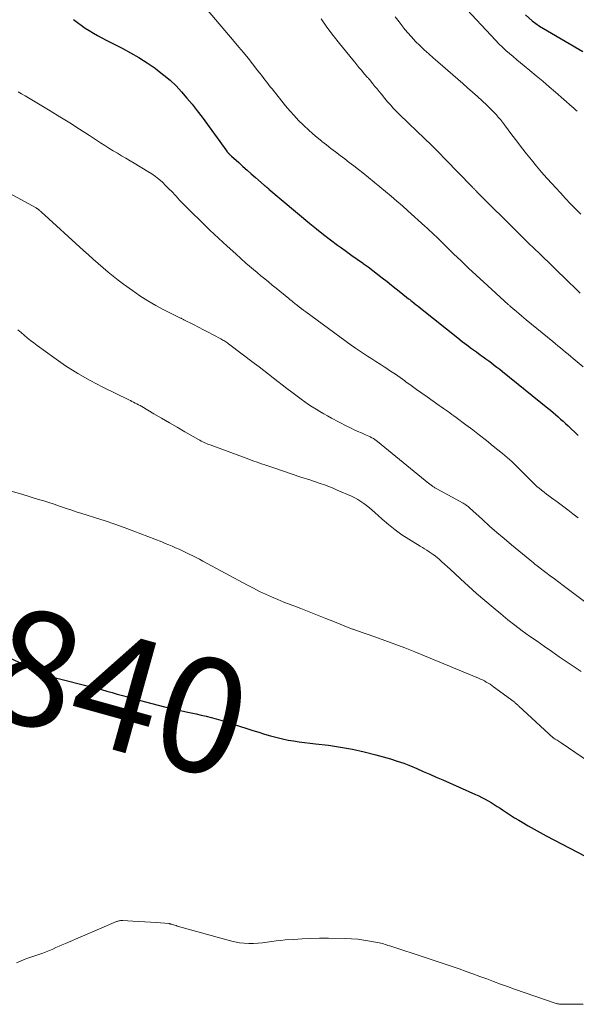
# Model space of a CAD drawing. Units: feet. Extents: x 2020000 to 2025032, y 575000 to 580000.
# Drawn here: x 2020762 to 2020859, y 575601 to 575773 of the extents above; entities that cross this region are included whole.
import ezdxf
from ezdxf.enums import TextEntityAlignment as Align

# ---------------------------------------------------------------- set-up
doc = ezdxf.new("R2010")
doc.units = ezdxf.units.FT
doc.header["$LTSCALE"] = 100
doc.header["$MEASUREMENT"] = 0
for name, color, linetype, lineweight in [('CONTOUR INDEX', 32, 'Continuous', 25), ('CONTOUR INDEX LABEL', 7, 'Continuous', 15), ('CONTOUR INTERMEDIATE', 40, 'Continuous', 15)]:
    doc.layers.add(name, color=color, linetype=linetype, lineweight=lineweight)
doc.styles.add('slant', font='romans.shx', dxfattribs={"oblique": 14.999978})

msp = doc.modelspace()

# ---------------------------------------------------------------- linework, layer by layer
at = {"layer": 'CONTOUR INDEX', "flags": 128}
for points, elevation in [([(2020771.08, 575772.59), (2020771.74, 575772.08), (2020772.42, 575771.58), (2020773.12, 575771.1), (2020773.82, 575770.64), (2020774.54, 575770.2), (2020775.27, 575769.78), (2020776.01, 575769.37), (2020776.75, 575768.98), (2020779.54, 575767.57), (2020781.04, 575766.78), (2020782.5, 575765.93), (2020783.92, 575765.02), (2020785.32, 575764.07), (2020785.74, 575763.76), (2020786.87, 575762.89), (2020787.96, 575761.97), (2020788.98, 575760.98), (2020789.96, 575759.95), (2020790.89, 575758.87), (2020791.8, 575757.77), (2020792.68, 575756.64), (2020793.54, 575755.5), (2020797.84, 575749.61), (2020797.89, 575749.55), (2020797.93, 575749.49), (2020797.98, 575749.43), (2020798.03, 575749.37), (2020798.08, 575749.31), (2020798.13, 575749.25), (2020798.19, 575749.19), (2020798.24, 575749.14), (2020798.32, 575749.06), (2020798.42, 575748.96), (2020798.52, 575748.87), (2020798.61, 575748.78), (2020798.71, 575748.69), (2020799.96, 575747.58), (2020800.69, 575746.93), (2020801.42, 575746.29), (2020802.14, 575745.65), (2020802.87, 575745), (2020804.41, 575743.64), (2020804.46, 575743.6), (2020804.51, 575743.55), (2020804.57, 575743.5), (2020804.62, 575743.46), (2020804.68, 575743.41), (2020804.73, 575743.37), (2020804.79, 575743.32), (2020804.85, 575743.28), (2020804.9, 575743.24), (2020804.98, 575743.17), (2020805.06, 575743.11), (2020805.14, 575743.04), (2020805.22, 575742.97), (2020812.37, 575736.97), (2020813.57, 575735.99), (2020814.77, 575735.03), (2020816, 575734.1), (2020817.24, 575733.18), (2020817.91, 575732.69), (2020818.82, 575732.03), (2020819.74, 575731.37), (2020820.66, 575730.72), (2020821.58, 575730.07), (2020821.72, 575729.97), (2020822.57, 575729.36), (2020823.41, 575728.75), (2020824.24, 575728.12), (2020825.06, 575727.48), (2020825.88, 575726.83), (2020826.69, 575726.18), (2020827.5, 575725.53), (2020828.31, 575724.89), (2020829.65, 575723.81), (2020829.79, 575723.7), (2020829.93, 575723.59), (2020830.07, 575723.48), (2020830.2, 575723.37), (2020830.62, 575723.03), (2020830.97, 575722.76), (2020831.31, 575722.48), (2020831.66, 575722.21), (2020832.01, 575721.93), (2020838.24, 575716.97), (2020839.05, 575716.34), (2020839.86, 575715.72), (2020840.68, 575715.1), (2020841.51, 575714.5), (2020842.18, 575714.01), (2020842.68, 575713.65), (2020843.17, 575713.3), (2020843.66, 575712.94), (2020844.14, 575712.58), (2020844.63, 575712.22), (2020845.11, 575711.85), (2020845.59, 575711.47), (2020846.06, 575711.1), (2020854.01, 575704.68), (2020854.47, 575704.31), (2020854.92, 575703.93), (2020855.36, 575703.55), (2020855.8, 575703.17), (2020856.24, 575702.78), (2020856.68, 575702.38), (2020857.11, 575701.99), (2020857.54, 575701.59), (2020859.33, 575699.92)], 820), ([(2020850.07, 575773.4), (2020851.28, 575772.37), (2020852.57, 575771.43), (2020853.92, 575770.58), (2020860.14, 575766.97)], 800), ([(2020759.97, 575661.02), (2020766.35, 575658.1), (2020766.54, 575658.02), (2020766.73, 575657.94), (2020766.92, 575657.86), (2020767.12, 575657.79), (2020767.32, 575657.73), (2020767.52, 575657.67), (2020767.72, 575657.61), (2020767.92, 575657.56), (2020774.15, 575655.98), (2020775.06, 575655.74), (2020775.97, 575655.5), (2020776.88, 575655.25), (2020777.79, 575654.99), (2020778.7, 575654.73), (2020779.6, 575654.47), (2020780.51, 575654.22), (2020781.42, 575653.98), (2020785.86, 575652.79), (2020786.96, 575652.51), (2020788.07, 575652.23), (2020789.18, 575651.98), (2020790.29, 575651.74), (2020790.78, 575651.64), (2020791.65, 575651.45), (2020792.52, 575651.26), (2020793.39, 575651.06), (2020794.26, 575650.86), (2020795.12, 575650.64), (2020795.98, 575650.41), (2020796.84, 575650.16), (2020797.69, 575649.9), (2020801.37, 575648.71), (2020802.4, 575648.38), (2020803.44, 575648.06), (2020804.48, 575647.74), (2020805.52, 575647.43), (2020805.73, 575647.37), (2020806.67, 575647.11), (2020807.62, 575646.88), (2020808.57, 575646.7), (2020809.53, 575646.54), (2020810.5, 575646.4), (2020811.47, 575646.27), (2020812.44, 575646.15), (2020813.4, 575646.03), (2020815.67, 575645.77), (2020817.76, 575645.47), (2020819.84, 575645.11), (2020821.89, 575644.65), (2020823.94, 575644.11), (2020826.48, 575643.39), (2020827.65, 575643.02), (2020828.82, 575642.63), (2020829.97, 575642.18), (2020831.1, 575641.71), (2020832.23, 575641.21), (2020833.36, 575640.71), (2020834.49, 575640.21), (2020835.62, 575639.72), (2020841.38, 575637.18), (2020841.94, 575636.92), (2020842.49, 575636.66), (2020843.04, 575636.37), (2020843.58, 575636.07), (2020844.11, 575635.76), (2020844.64, 575635.44), (2020845.16, 575635.11), (2020845.67, 575634.77), (2020846.05, 575634.51), (2020846.76, 575634.04), (2020847.47, 575633.58), (2020848.19, 575633.13), (2020848.91, 575632.69), (2020849.52, 575632.32), (2020850.56, 575631.71), (2020851.6, 575631.11), (2020852.66, 575630.53), (2020853.72, 575629.97), (2020860.53, 575626.41)], 840)]:
    msp.add_lwpolyline(points, dxfattribs=dict(at, elevation=elevation))
at = {"layer": 'CONTOUR INTERMEDIATE', "flags": 128}
for points, elevation in [([(2020794.27, 575774.51), (2020799.16, 575768.75), (2020799.97, 575767.78), (2020800.78, 575766.8), (2020801.58, 575765.82), (2020802.37, 575764.83), (2020803.31, 575763.63), (2020803.62, 575763.24), (2020803.93, 575762.84), (2020804.24, 575762.44), (2020804.54, 575762.04), (2020804.84, 575761.63), (2020805.15, 575761.23), (2020805.46, 575760.84), (2020805.77, 575760.45), (2020808.14, 575757.51), (2020808.87, 575756.64), (2020809.62, 575755.79), (2020810.41, 575754.96), (2020811.21, 575754.16), (2020811.38, 575754), (2020812.13, 575753.3), (2020812.89, 575752.62), (2020813.67, 575751.96), (2020814.46, 575751.31), (2020814.48, 575751.3), (2020815.28, 575750.67), (2020816.07, 575750.06), (2020816.87, 575749.44), (2020817.68, 575748.83), (2020818.48, 575748.23), (2020819.28, 575747.61), (2020820.08, 575747), (2020820.88, 575746.38), (2020821.63, 575745.79), (2020822.64, 575744.99), (2020823.65, 575744.18), (2020824.65, 575743.37), (2020825.64, 575742.54), (2020826.63, 575741.7), (2020827.6, 575740.86), (2020828.57, 575740.01), (2020829.54, 575739.15), (2020832.52, 575736.49), (2020832.93, 575736.12), (2020833.33, 575735.74), (2020833.73, 575735.37), (2020834.13, 575734.99), (2020834.52, 575734.6), (2020834.92, 575734.22), (2020835.31, 575733.84), (2020835.7, 575733.45), (2020837.52, 575731.67), (2020838.83, 575730.4), (2020840.15, 575729.14), (2020841.48, 575727.9), (2020842.82, 575726.67), (2020847.07, 575722.8), (2020847.17, 575722.72), (2020847.27, 575722.63), (2020847.37, 575722.55), (2020847.46, 575722.46), (2020847.56, 575722.38), (2020847.66, 575722.29), (2020847.76, 575722.21), (2020847.86, 575722.12), (2020848.52, 575721.56), (2020848.95, 575721.2), (2020849.37, 575720.84), (2020849.81, 575720.48), (2020850.24, 575720.12), (2020854.87, 575716.31), (2020855.32, 575715.94), (2020855.77, 575715.57), (2020856.21, 575715.2), (2020856.66, 575714.83), (2020857.11, 575714.46), (2020857.55, 575714.09), (2020858, 575713.72), (2020858.44, 575713.35), (2020860.16, 575711.93)], 816), ([(2020839.09, 575775.15), (2020844.87, 575768.96), (2020845.45, 575768.36), (2020846.05, 575767.77), (2020846.67, 575767.2), (2020847.3, 575766.64), (2020847.94, 575766.1), (2020848.59, 575765.55), (2020849.23, 575765.02), (2020849.88, 575764.48), (2020850.85, 575763.68), (2020851.99, 575762.74), (2020853.11, 575761.8), (2020854.23, 575760.84), (2020855.34, 575759.88), (2020858.28, 575757.31), (2020858.49, 575757.13), (2020858.7, 575756.94), (2020858.91, 575756.75), (2020859.12, 575756.56)], 804), ([(2020814.34, 575772.71), (2020815.37, 575771.23), (2020816.46, 575769.79), (2020817.57, 575768.37), (2020819.89, 575765.55), (2020820.25, 575765.11), (2020820.62, 575764.67), (2020820.98, 575764.22), (2020821.35, 575763.78), (2020821.97, 575763.04), (2020822.03, 575762.97), (2020822.08, 575762.91), (2020822.14, 575762.84), (2020822.19, 575762.78), (2020822.25, 575762.71), (2020822.3, 575762.65), (2020822.36, 575762.59), (2020822.42, 575762.52), (2020822.47, 575762.46), (2020822.56, 575762.37), (2020822.64, 575762.27), (2020822.73, 575762.18), (2020822.81, 575762.08), (2020823.4, 575761.36), (2020823.77, 575760.9), (2020824.15, 575760.45), (2020824.52, 575759.99), (2020824.9, 575759.53), (2020825.5, 575758.79), (2020825.98, 575758.22), (2020826.48, 575757.66), (2020826.98, 575757.11), (2020827.5, 575756.57), (2020828.02, 575756.04), (2020828.55, 575755.51), (2020829.09, 575754.99), (2020829.63, 575754.47), (2020831.1, 575753.08), (2020832.37, 575751.86), (2020833.64, 575750.63), (2020834.88, 575749.39), (2020836.12, 575748.13), (2020840.73, 575743.39), (2020840.81, 575743.3), (2020840.89, 575743.22), (2020840.96, 575743.14), (2020841.04, 575743.06), (2020841.12, 575742.98), (2020841.19, 575742.89), (2020841.27, 575742.81), (2020841.35, 575742.73), (2020841.5, 575742.57), (2020841.66, 575742.41), (2020841.82, 575742.25), (2020841.97, 575742.09), (2020842.13, 575741.94), (2020848.42, 575735.7), (2020848.91, 575735.22), (2020849.4, 575734.74), (2020849.89, 575734.25), (2020850.38, 575733.77), (2020850.87, 575733.29), (2020851.36, 575732.81), (2020851.86, 575732.33), (2020852.35, 575731.85), (2020857.65, 575726.7), (2020858.66, 575725.74), (2020859.68, 575724.79)], 812), ([(2020827.29, 575773.06), (2020827.98, 575772.16), (2020828.68, 575771.26), (2020828.77, 575771.14), (2020829.45, 575770.33), (2020830.15, 575769.54), (2020830.88, 575768.77), (2020831.62, 575768.03), (2020832.39, 575767.3), (2020833.17, 575766.58), (2020833.96, 575765.88), (2020834.75, 575765.18), (2020839.12, 575761.41), (2020839.98, 575760.66), (2020840.83, 575759.91), (2020841.68, 575759.15), (2020842.52, 575758.38), (2020843.35, 575757.62), (2020843.77, 575757.22), (2020844.18, 575756.82), (2020844.58, 575756.4), (2020844.96, 575755.97), (2020845.34, 575755.54), (2020845.71, 575755.09), (2020846.06, 575754.64), (2020846.41, 575754.19), (2020847.73, 575752.41), (2020848.57, 575751.31), (2020849.41, 575750.21), (2020850.27, 575749.12), (2020851.14, 575748.04), (2020852.02, 575746.97), (2020852.92, 575745.92), (2020853.84, 575744.88), (2020854.76, 575743.85), (2020855.34, 575743.23), (2020856.22, 575742.28), (2020857.09, 575741.34), (2020857.98, 575740.41), (2020858.87, 575739.48), (2020859.76, 575738.56)], 808), ([(2020761.38, 575759.95), (2020761.99, 575759.6), (2020762.61, 575759.24), (2020766.96, 575756.63), (2020768.69, 575755.57), (2020770.42, 575754.51), (2020772.13, 575753.42), (2020773.83, 575752.32), (2020775.78, 575751.04), (2020776.51, 575750.57), (2020777.24, 575750.11), (2020777.98, 575749.67), (2020778.72, 575749.23), (2020779.47, 575748.79), (2020780.21, 575748.36), (2020780.95, 575747.92), (2020781.69, 575747.48), (2020784.08, 575746.05), (2020784.74, 575745.62), (2020785.39, 575745.16), (2020786, 575744.67), (2020786.6, 575744.14), (2020787.17, 575743.59), (2020787.73, 575743.03), (2020788.28, 575742.46), (2020788.82, 575741.88), (2020788.98, 575741.71), (2020789.6, 575741.05), (2020790.22, 575740.39), (2020790.86, 575739.74), (2020791.5, 575739.1), (2020793.43, 575737.21), (2020794.9, 575735.79), (2020796.39, 575734.38), (2020797.9, 575732.99), (2020799.43, 575731.62), (2020801.21, 575730.04), (2020801.86, 575729.48), (2020802.51, 575728.92), (2020803.16, 575728.37), (2020803.82, 575727.82), (2020804.49, 575727.28), (2020805.15, 575726.73), (2020805.81, 575726.19), (2020806.48, 575725.65), (2020808.69, 575723.84), (2020808.96, 575723.63), (2020809.22, 575723.42), (2020809.48, 575723.2), (2020809.75, 575722.99), (2020810.04, 575722.75), (2020810.16, 575722.66), (2020810.28, 575722.56), (2020810.4, 575722.47), (2020810.52, 575722.38), (2020810.64, 575722.28), (2020810.76, 575722.19), (2020810.88, 575722.1), (2020811.01, 575722), (2020811.06, 575721.96), (2020811.21, 575721.85), (2020811.36, 575721.73), (2020811.51, 575721.62), (2020811.66, 575721.51), (2020819.64, 575715.68), (2020820.34, 575715.18), (2020821.05, 575714.68), (2020821.76, 575714.21), (2020822.49, 575713.74), (2020823.22, 575713.28), (2020823.95, 575712.82), (2020824.67, 575712.36), (2020825.4, 575711.89), (2020825.65, 575711.73), (2020826.5, 575711.17), (2020827.34, 575710.61), (2020828.17, 575710.03), (2020828.99, 575709.44), (2020829.19, 575709.29), (2020830.11, 575708.62), (2020831.03, 575707.96), (2020831.96, 575707.3), (2020832.88, 575706.65), (2020834.99, 575705.17), (2020835.36, 575704.91), (2020835.74, 575704.65), (2020836.11, 575704.39), (2020836.48, 575704.13), (2020836.85, 575703.86), (2020837.23, 575703.6), (2020837.59, 575703.33), (2020837.96, 575703.06), (2020839.67, 575701.79), (2020840.88, 575700.87), (2020842.08, 575699.95), (2020843.27, 575699.01), (2020844.46, 575698.05), (2020846.09, 575696.73), (2020846.9, 575696.04), (2020847.69, 575695.34), (2020848.47, 575694.61), (2020849.22, 575693.87), (2020850.04, 575693.04), (2020850.38, 575692.7), (2020850.72, 575692.36), (2020851.06, 575692.01), (2020851.4, 575691.67), (2020851.74, 575691.34), (2020852.1, 575691.01), (2020852.47, 575690.7), (2020852.84, 575690.39), (2020852.92, 575690.33), (2020853.34, 575690), (2020853.77, 575689.68), (2020854.2, 575689.36), (2020854.63, 575689.04), (2020855.63, 575688.31), (2020856.57, 575687.62), (2020857.49, 575686.92), (2020858.4, 575686.21), (2020859.31, 575685.49)], 824), ([(2020754.74, 575744.98), (2020764.52, 575739.66), (2020764.58, 575739.62), (2020764.65, 575739.58), (2020764.72, 575739.54), (2020764.78, 575739.5), (2020764.85, 575739.45), (2020764.91, 575739.4), (2020764.97, 575739.35), (2020765.03, 575739.3), (2020765.08, 575739.26), (2020765.17, 575739.19), (2020765.25, 575739.11), (2020765.33, 575739.04), (2020765.41, 575738.96), (2020772.83, 575732.23), (2020773.67, 575731.47), (2020774.52, 575730.71), (2020775.38, 575729.96), (2020776.23, 575729.21), (2020777.1, 575728.47), (2020777.98, 575727.75), (2020778.88, 575727.05), (2020779.79, 575726.36), (2020781.36, 575725.21), (2020782.68, 575724.29), (2020784.03, 575723.41), (2020785.43, 575722.61), (2020786.86, 575721.86), (2020789.55, 575720.53), (2020789.65, 575720.48), (2020789.75, 575720.43), (2020789.86, 575720.38), (2020789.96, 575720.34), (2020790.06, 575720.29), (2020790.17, 575720.24), (2020790.27, 575720.19), (2020790.37, 575720.14), (2020792.06, 575719.27), (2020792.92, 575718.83), (2020793.77, 575718.38), (2020794.63, 575717.94), (2020795.48, 575717.49), (2020796.83, 575716.78), (2020797.01, 575716.68), (2020797.18, 575716.58), (2020797.35, 575716.48), (2020797.52, 575716.37), (2020797.69, 575716.26), (2020797.86, 575716.15), (2020798.02, 575716.03), (2020798.18, 575715.91), (2020802.7, 575712.5), (2020803.52, 575711.88), (2020804.33, 575711.26), (2020805.15, 575710.63), (2020805.95, 575709.99), (2020806.76, 575709.36), (2020807.57, 575708.73), (2020808.39, 575708.11), (2020809.21, 575707.49), (2020810.89, 575706.24), (2020811.52, 575705.78), (2020812.16, 575705.34), (2020812.81, 575704.91), (2020813.47, 575704.49), (2020814.14, 575704.09), (2020814.82, 575703.7), (2020815.5, 575703.32), (2020816.19, 575702.95), (2020818.86, 575701.55), (2020819.49, 575701.23), (2020820.12, 575700.92), (2020820.75, 575700.63), (2020821.4, 575700.35), (2020822.12, 575700.04), (2020822.4, 575699.92), (2020822.68, 575699.79), (2020822.95, 575699.65), (2020823.22, 575699.51), (2020823.49, 575699.36), (2020823.75, 575699.19), (2020823.99, 575699.02), (2020824.24, 575698.83), (2020833.22, 575691.53), (2020833.33, 575691.44), (2020833.44, 575691.36), (2020833.55, 575691.27), (2020833.65, 575691.18), (2020833.76, 575691.1), (2020833.88, 575691.02), (2020833.99, 575690.94), (2020834.11, 575690.86), (2020834.23, 575690.78), (2020834.35, 575690.71), (2020834.47, 575690.64), (2020834.6, 575690.57), (2020839.22, 575688.06), (2020839.37, 575687.98), (2020839.51, 575687.89), (2020839.65, 575687.8), (2020839.79, 575687.7), (2020839.92, 575687.59), (2020840.06, 575687.49), (2020840.18, 575687.38), (2020840.31, 575687.27), (2020842.55, 575685.22), (2020843.8, 575684.09), (2020845.07, 575682.97), (2020846.35, 575681.88), (2020847.65, 575680.79), (2020851.48, 575677.64), (2020851.57, 575677.57), (2020851.69, 575677.48), (2020851.7, 575677.47), (2020851.72, 575677.45), (2020851.74, 575677.44), (2020851.75, 575677.43), (2020851.95, 575677.27), (2020852.07, 575677.18), (2020852.19, 575677.09), (2020852.31, 575677), (2020852.42, 575676.91), (2020853.68, 575675.97), (2020854.43, 575675.4), (2020855.18, 575674.84), (2020855.92, 575674.28), (2020856.67, 575673.72), (2020864.58, 575667.79)], 828), ([(2020761.33, 575718.35), (2020761.88, 575717.89), (2020762.43, 575717.42), (2020762.98, 575716.96), (2020763.54, 575716.51), (2020764.11, 575716.07), (2020764.68, 575715.64), (2020767.6, 575713.51), (2020769.67, 575712.08), (2020771.79, 575710.73), (2020773.98, 575709.49), (2020776.21, 575708.33), (2020780.71, 575706.15), (2020781, 575706.01), (2020781.28, 575705.86), (2020781.57, 575705.72), (2020781.86, 575705.58), (2020782.15, 575705.44), (2020782.43, 575705.29), (2020782.71, 575705.13), (2020782.99, 575704.97), (2020785.12, 575703.71), (2020786.47, 575702.92), (2020787.82, 575702.13), (2020789.17, 575701.35), (2020790.52, 575700.57), (2020792.9, 575699.2), (2020793.14, 575699.07), (2020793.39, 575698.93), (2020793.65, 575698.81), (2020793.9, 575698.69), (2020794.16, 575698.57), (2020794.42, 575698.46), (2020794.68, 575698.36), (2020794.95, 575698.26), (2020801.69, 575695.76), (2020802.44, 575695.48), (2020803.19, 575695.22), (2020803.94, 575694.96), (2020804.69, 575694.7), (2020806.24, 575694.19), (2020807.77, 575693.67), (2020809.3, 575693.16), (2020810.83, 575692.65), (2020812.36, 575692.14), (2020814.21, 575691.52), (2020814.96, 575691.26), (2020815.71, 575690.98), (2020816.44, 575690.69), (2020817.18, 575690.38), (2020819.68, 575689.29), (2020820.24, 575689.02), (2020820.79, 575688.73), (2020821.32, 575688.4), (2020821.83, 575688.04), (2020822.32, 575687.65), (2020822.81, 575687.26), (2020823.28, 575686.85), (2020823.75, 575686.44), (2020825.01, 575685.3), (2020826.13, 575684.34), (2020827.28, 575683.42), (2020828.48, 575682.57), (2020829.71, 575681.77), (2020831.69, 575680.56), (2020832.08, 575680.32), (2020832.46, 575680.08), (2020832.85, 575679.84), (2020833.23, 575679.6), (2020833.61, 575679.35), (2020833.98, 575679.09), (2020834.33, 575678.82), (2020834.68, 575678.53), (2020834.98, 575678.27), (2020835.46, 575677.85), (2020835.95, 575677.42), (2020836.43, 575676.98), (2020836.9, 575676.54), (2020838.73, 575674.85), (2020840.13, 575673.57), (2020841.54, 575672.31), (2020842.97, 575671.07), (2020844.42, 575669.85), (2020845.78, 575668.72), (2020847.01, 575667.72), (2020848.26, 575666.74), (2020849.53, 575665.79), (2020850.81, 575664.87), (2020852.11, 575663.95), (2020853.4, 575663.05), (2020854.71, 575662.15), (2020856.01, 575661.25), (2020859.83, 575658.65)], 832), ([(2020754.92, 575691.69), (2020762.2, 575689.57), (2020763.12, 575689.3), (2020764.03, 575689.02), (2020764.94, 575688.74), (2020765.85, 575688.46), (2020766.76, 575688.17), (2020767.67, 575687.88), (2020768.58, 575687.58), (2020769.48, 575687.27), (2020769.6, 575687.23), (2020770.56, 575686.91), (2020771.52, 575686.59), (2020772.49, 575686.28), (2020773.46, 575685.98), (2020774.91, 575685.53), (2020776.59, 575684.99), (2020778.27, 575684.43), (2020779.94, 575683.83), (2020781.6, 575683.2), (2020786.48, 575681.31), (2020787.09, 575681.06), (2020787.7, 575680.82), (2020788.3, 575680.56), (2020788.91, 575680.29), (2020789.51, 575680.02), (2020790.11, 575679.75), (2020790.7, 575679.47), (2020791.3, 575679.19), (2020791.91, 575678.89), (2020792.51, 575678.59), (2020793.1, 575678.28), (2020793.69, 575677.97), (2020801.49, 575673.74), (2020802.53, 575673.2), (2020803.57, 575672.67), (2020804.63, 575672.18), (2020805.7, 575671.7), (2020806.77, 575671.25), (2020807.85, 575670.8), (2020808.94, 575670.37), (2020810.03, 575669.95), (2020810.8, 575669.65), (2020812.27, 575669.08), (2020813.74, 575668.51), (2020815.21, 575667.93), (2020816.68, 575667.35), (2020819.4, 575666.25), (2020819.54, 575666.2), (2020819.68, 575666.14), (2020819.82, 575666.09), (2020819.96, 575666.04), (2020820.11, 575665.99), (2020820.25, 575665.94), (2020820.39, 575665.89), (2020820.53, 575665.84), (2020823.77, 575664.72), (2020825.52, 575664.1), (2020827.27, 575663.46), (2020829.01, 575662.78), (2020830.73, 575662.09), (2020841.86, 575657.5), (2020842.21, 575657.35), (2020842.56, 575657.19), (2020842.9, 575657.02), (2020843.24, 575656.83), (2020843.57, 575656.64), (2020843.89, 575656.44), (2020844.21, 575656.23), (2020844.52, 575656), (2020848.09, 575653.34), (2020848.2, 575653.25), (2020848.31, 575653.17), (2020848.42, 575653.08), (2020848.53, 575652.98), (2020848.64, 575652.89), (2020848.75, 575652.8), (2020848.85, 575652.7), (2020848.96, 575652.6), (2020854.96, 575647.08), (2020855, 575647.05), (2020855.04, 575647.02), (2020855.08, 575646.98), (2020855.12, 575646.95), (2020855.2, 575646.89), (2020855.28, 575646.85), (2020855.64, 575646.65), (2020855.81, 575646.54), (2020855.99, 575646.43), (2020856.16, 575646.32), (2020856.34, 575646.21), (2020864.95, 575640.32)], 836), ([(2020761.11, 575607.77), (2020761.76, 575608.06), (2020762.42, 575608.32), (2020763.09, 575608.57), (2020765.15, 575609.28), (2020765.72, 575609.48), (2020766.29, 575609.7), (2020766.86, 575609.93), (2020767.42, 575610.18), (2020767.98, 575610.42), (2020768.54, 575610.67), (2020769.1, 575610.91), (2020769.66, 575611.16), (2020778.55, 575614.96), (2020778.69, 575615.01), (2020778.83, 575615.06), (2020778.97, 575615.1), (2020779.12, 575615.13), (2020779.26, 575615.15), (2020779.41, 575615.16), (2020779.56, 575615.16), (2020779.71, 575615.16), (2020781.45, 575615.07), (2020782.48, 575615.01), (2020783.5, 575614.95), (2020784.52, 575614.88), (2020785.54, 575614.8), (2020787.71, 575614.62), (2020787.77, 575614.61), (2020787.84, 575614.6), (2020787.9, 575614.59), (2020787.96, 575614.58), (2020788.02, 575614.57), (2020788.08, 575614.55), (2020788.14, 575614.53), (2020788.2, 575614.52), (2020788.53, 575614.41), (2020788.76, 575614.33), (2020788.99, 575614.26), (2020789.21, 575614.19), (2020789.44, 575614.13), (2020798.49, 575611.6), (2020799.29, 575611.41), (2020800.09, 575611.27), (2020800.9, 575611.18), (2020801.71, 575611.14), (2020801.76, 575611.14), (2020802.55, 575611.15), (2020803.34, 575611.19), (2020804.13, 575611.27), (2020804.92, 575611.38), (2020805.71, 575611.5), (2020806.5, 575611.6), (2020807.29, 575611.68), (2020808.08, 575611.76), (2020809.53, 575611.87), (2020811.06, 575611.97), (2020812.58, 575612.04), (2020814.1, 575612.07), (2020815.63, 575612.06), (2020818.59, 575612.01), (2020819.68, 575611.97), (2020820.75, 575611.88), (2020821.83, 575611.74), (2020822.9, 575611.56), (2020824.51, 575611.25), (2020824.77, 575611.2), (2020825.03, 575611.14), (2020825.28, 575611.06), (2020825.53, 575610.99), (2020825.79, 575610.9), (2020826.04, 575610.82), (2020826.29, 575610.74), (2020826.54, 575610.66), (2020828.85, 575609.92), (2020830.25, 575609.46), (2020831.65, 575609), (2020833.06, 575608.53), (2020834.45, 575608.06), (2020838.48, 575606.69), (2020839.7, 575606.27), (2020840.91, 575605.84), (2020842.12, 575605.4), (2020843.33, 575604.95), (2020844.53, 575604.5), (2020845.74, 575604.05), (2020846.95, 575603.62), (2020848.17, 575603.19), (2020855.28, 575600.74), (2020855.47, 575600.68), (2020855.66, 575600.63), (2020855.86, 575600.59), (2020856.06, 575600.56), (2020856.26, 575600.54), (2020856.46, 575600.53), (2020856.66, 575600.52), (2020856.86, 575600.52), (2020860.19, 575600.57)], 844)]:
    msp.add_lwpolyline(points, dxfattribs=dict(at, elevation=elevation))

# ---------------------------------------------------------------- texts
at = {"layer": 'CONTOUR INDEX LABEL', "style": 'slant', "oblique": 15}
msp.add_text('840', height=20, rotation=344.4896, dxfattribs=at).set_placement((2020778.92, 575655.12, 840), align=Align.MIDDLE_CENTER)

doc.saveas('drawing.dxf')
